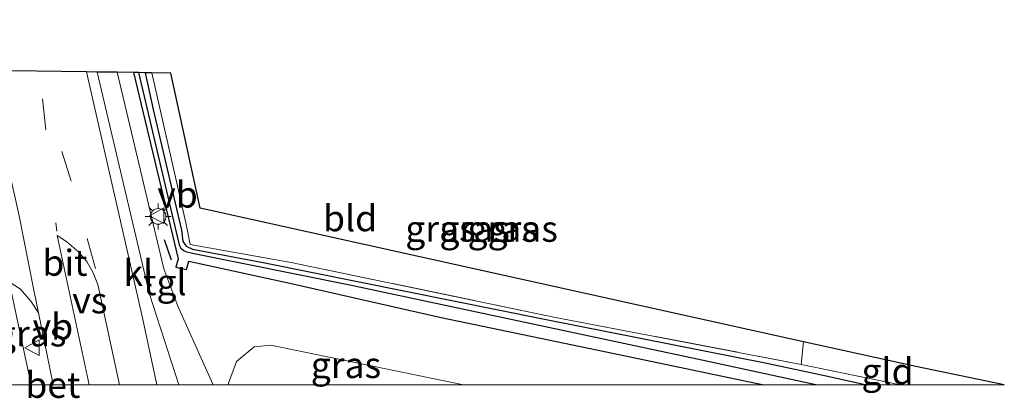
# Model space of a CAD drawing. Units: metres. Extents: x 179997 to 180280, y 381249 to 381330.
# Drawn here: x 180185 to 180280, y 381249 to 381285 of the extents above; entities that cross this region are included whole.
import ezdxf
from ezdxf.enums import TextEntityAlignment as Align

# ---------------------------------------------------------------- set-up
doc = ezdxf.new("R2010")
doc.units = ezdxf.units.M
doc.linetypes.add('IE-TERREINAFSCHEIDING', pattern=[10, 8, -2])
doc.linetypes.add('VW-3-9_STREEP', pattern=[12, 3, -9])
doc.layers.get('0').update_dxf_attribs({"lineweight": 25})
for name, color, linetype in [('B-ME-GW-INSTEEKWATERGANG-L-B1', 10, 'Continuous'), ('B-ME-GW-WATERGANG-GREPPEL-L-B1', 10, 'Continuous'), ('B-ME-IE-TERREINAFSCHEIDING-SCHRIKHEK-L-B1', 10, 'Continuous'), ('B-ME-KG-KADASTRAAL-OPNAMEDTMGRENS-L-B1', 10, 'Continuous')]:
    doc.layers.add(name, color=color, linetype=linetype)
for name, color, linetype, lineweight in [('B-ME-GW-TEENLIJN-L-B1', 93, 'Continuous', 18), ('B-ME-IE-GRASLAND-GV-B6', 93, 'Continuous', 18), ('B-ME-IE-GRONDWERKLIJN-GROND_INGERICHT-GV-B6', 253, 'Continuous', 18), ('B-ME-IE-MEUBILAIR_WEGMEUBILAIR-LICHTMAST-S-B1', 8, 'Continuous', 18), ('B-ME-IE-TERREINAFSCHEIDING-RASTERHEKWERK-L-B1', 8, 'IE-TERREINAFSCHEIDING', 18), ('B-ME-VH-VERH_SOORT-BETON-OVERIG-GV-B6', 8, 'IE-TERREINAFSCHEIDING-NATUURLIJK-HOUTWAL', 18), ('B-ME-VH-VERH_SOORT-BITUMEN-GV-B6', 8, 'IE-TERREINAFSCHEIDING-NATUURLIJK-HOUTWAL', 18), ('B-ME-VH-VERH_SOORT-KLINKERS-GV-B6', 8, 'IE-TERREINAFSCHEIDING-NATUURLIJK-HOUTWAL', 18), ('B-ME-VH-VERH_SOORT-TEGELS-GV-B6', 8, 'Continuous', 18), ('B-ME-VW-MARKERING-39STREEP-015-L-B1', 255, 'VW-3-9_STREEP', 18), ('B-ME-VW-MARKERING-VERDRIJFSTRP-GV-B6', 7, 'Continuous', 18), ('B-ME-VW-MEUBILAIR_WEGMEUBILAIR-VERKEERSBORD-S-B1', 8, 'Continuous', 18)]:
    doc.layers.add(name, color=color, linetype=linetype, lineweight=lineweight)
doc.styles.add('NLCS-ISO', font='NLCS-ISO.TTF')
doc.linetypes.add('IE-TERREINAFSCHEIDING-NATUURLIJK-HOUTWAL', pattern='A,7,-1.5,[67,NLCS.SHX,S=0.75,R=45,X=0,Y=0],-1.5,7,-1.5,[70,NLCS.SHX,S=0.75,R=0,X=0,Y=0],-1.5', length=20)

# ---------------------------------------------------------------- blocks, each defined once
blk = doc.blocks.new('lantaarnpaal')
for p, q in [((0, 0.75), (0, 1.25)), ((-0.75, 0), (-1.25, 0)), ((-0.884, 0.884), (-0.53, 0.53)), ((0.53, 0.53), (0.884, 0.884)), ((0.75, 0), (1.25, 0)), ((-0.53, -0.53), (-0.884, -0.884)), ((0, -0.75), (0, -1.25)), ((0.53, -0.53), (0.884, -0.884))]:
    blk.add_line(p, q)
blk.add_circle((0, 0), 0.75)
blk = doc.blocks.new('verkeersbord')
for p, q in [((0, 0.75), (-0.75, -0.625)), ((0.75, -0.625), (0, 0.75)), ((-0.75, -0.625), (0.75, -0.625))]:
    blk.add_line(p, q)

msp = doc.modelspace()

# ---------------------------------------------------------------- linework, layer by layer
at = {"layer": 'B-ME-GW-INSTEEKWATERGANG-L-B1'}
for points in [[(180195.923, 381280.039, 23.506), (180200.209, 381262.111, 23.578), (180199.983, 381261.312, 23.578), (180200.992, 381261.109, 23.578), (180201.217, 381261.908, 23.578), (180211.208, 381259.733, 23.578), (180225.459, 381256.489, 23.753), (180243.618, 381252.709, 23.553), (180256.461, 381250, 23.637)], [(180197.041, 381280.023, 23.385), (180197.814, 381276.488, 23.378), (180200.531, 381264.885, 23.253), (180200.655, 381263.805, 23.253), (180200.986, 381263.331, 23.253), (180201.571, 381263.041, 23.253), (180208.533, 381261.754, 23.253), (180235.548, 381256.305, 23.278), (180256.761, 381252.079, 23.228), (180262.724, 381250.799, 23.253), (180266.328, 381250, 23.278)]]:
    msp.add_polyline3d(points, dxfattribs=at)
at = {"layer": 'B-ME-GW-TEENLIJN-L-B1'}
msp.add_polyline3d([(180205.027, 381250, 23.472), (180205.048, 381250.183, 23.483), (180205.823, 381252.24, 23.483), (180207.495, 381253.677, 23.483), (180209.098, 381253.825, 23.483), (180227.617, 381250, 23.872)], dxfattribs=at)
at = {"layer": 'B-ME-GW-WATERGANG-GREPPEL-L-B1'}
msp.add_polyline3d([(180261.447, 381250, 22.984), (180250.513, 381252.372, 22.828), (180216.693, 381259.608, 22.903), (180201.575, 381262.639, 22.903), (180201.045, 381262.757, 22.903), (180200.738, 381262.896, 22.903), (180200.492, 381263.085, 22.903), (180200.345, 381263.459, 22.903), (180196.431, 381280.032, 22.857)], dxfattribs=at)
at = {"layer": 'B-ME-IE-GRASLAND-GV-B6'}
for points in [[(180256.461, 381250, 23.637), (180227.617, 381250, 23.872), (180209.098, 381253.825, 23.483), (180207.495, 381253.677, 23.483), (180205.823, 381252.24, 23.483), (180205.048, 381250.183, 23.483), (180205.027, 381250, 23.472), (180203.561, 381250, 23.402), (180202.964, 381251.358, 23.433), (180200.186, 381257.571, 23.458), (180198.811, 381261.163, 23.458), (180194.342, 381280.06, 23.532), (180195.923, 381280.039, 23.506), (180200.209, 381262.111, 23.578), (180199.983, 381261.312, 23.578), (180200.992, 381261.109, 23.578), (180201.217, 381261.908, 23.578), (180211.208, 381259.733, 23.578), (180225.459, 381256.489, 23.753), (180243.618, 381252.709, 23.553), (180256.461, 381250, 23.637)], [(180261.447, 381250, 22.984), (180256.461, 381250, 23.637), (180243.618, 381252.709, 23.553), (180225.459, 381256.489, 23.753), (180211.208, 381259.733, 23.578), (180201.217, 381261.908, 23.578), (180200.992, 381261.109, 23.578), (180199.983, 381261.312, 23.578), (180200.209, 381262.111, 23.578), (180195.923, 381280.039, 23.506), (180196.431, 381280.032, 22.857), (180200.345, 381263.459, 22.903), (180200.492, 381263.085, 22.903), (180200.738, 381262.896, 22.903), (180201.045, 381262.757, 22.903), (180201.575, 381262.639, 22.903), (180216.693, 381259.608, 22.903), (180250.513, 381252.372, 22.828), (180261.447, 381250, 22.984)], [(180266.328, 381250, 23.278), (180261.447, 381250, 22.984), (180250.513, 381252.372, 22.828), (180216.693, 381259.608, 22.903), (180201.575, 381262.639, 22.903), (180201.045, 381262.757, 22.903), (180200.738, 381262.896, 22.903), (180200.492, 381263.085, 22.903), (180200.345, 381263.459, 22.903), (180196.431, 381280.032, 22.857), (180197.041, 381280.023, 23.385), (180197.814, 381276.488, 23.378), (180200.531, 381264.885, 23.253), (180200.655, 381263.805, 23.253), (180200.986, 381263.331, 23.253), (180201.571, 381263.041, 23.253), (180208.533, 381261.754, 23.253), (180235.548, 381256.305, 23.278), (180256.761, 381252.079, 23.228), (180262.724, 381250.799, 23.253), (180266.328, 381250, 23.278)], [(180269.563, 381250, 23.348), (180266.328, 381250, 23.278), (180262.724, 381250.799, 23.253), (180256.761, 381252.079, 23.228), (180235.548, 381256.305, 23.278), (180208.533, 381261.754, 23.253), (180201.571, 381263.041, 23.253), (180200.986, 381263.331, 23.253), (180200.655, 381263.805, 23.253), (180200.531, 381264.885, 23.253), (180197.814, 381276.488, 23.378), (180197.041, 381280.023, 23.385), (180197.673, 381280.014, 23.454), (180201.013, 381265.286, 23.328), (180201.366, 381263.49, 23.299), (180211.047, 381261.787, 23.403), (180236.275, 381256.521, 23.378), (180260.038, 381251.975, 23.253), (180269.563, 381250, 23.348)], [(180186.08, 381250, 23.639), (180183.971, 381259.901, 23.662), (180185.054, 381259.212, 23.662), (180186.043, 381258.043, 23.662), (180186.786, 381256.927, 23.517), (180188.198, 381250.027, 23.52), (180188.072, 381250, 23.527), (180186.08, 381250, 23.639)], [(180227.617, 381250, 23.872), (180205.027, 381250, 23.472), (180205.048, 381250.183, 23.483), (180205.823, 381252.24, 23.483), (180207.495, 381253.677, 23.483), (180209.098, 381253.825, 23.483), (180227.617, 381250, 23.872)]]:
    msp.add_polyline3d(points, dxfattribs=at)
at = {"layer": 'B-ME-IE-GRONDWERKLIJN-GROND_INGERICHT-GV-B6'}
for points in [[(180197.673, 381280.014, 23.454), (180199.498, 381279.989, 23.511), (180202.31, 381266.99, 23.511), (180260.288, 381254.149, 23.253), (180260.038, 381251.975, 23.253), (180236.275, 381256.521, 23.378), (180211.047, 381261.787, 23.403), (180201.366, 381263.49, 23.299), (180201.013, 381265.286, 23.328), (180197.673, 381280.014, 23.454)], [(180269.563, 381250, 23.348), (180260.038, 381251.975, 23.253), (180260.288, 381254.149, 23.253), (180271.057, 381251.764, 23.511), (180279.563, 381250, 23.518), (180269.563, 381250, 23.348)]]:
    msp.add_polyline3d(points, dxfattribs=at)
at = {"layer": 'B-ME-IE-TERREINAFSCHEIDING-RASTERHEKWERK-L-B1'}
msp.add_line((180260.288, 381254.149, 23.253), (180260.038, 381251.975, 23.253), dxfattribs=at)
msp.add_polyline3d([(180197.673, 381280.014, 23.454), (180201.013, 381265.286, 23.328), (180201.366, 381263.49, 23.299), (180211.047, 381261.787, 23.403), (180236.275, 381256.521, 23.378), (180260.038, 381251.975, 23.253), (180269.563, 381250, 23.348)], dxfattribs=at)
at = {"layer": 'B-ME-IE-TERREINAFSCHEIDING-SCHRIKHEK-L-B1'}
msp.add_line((180199.552, 381262.006, 24.416), (180198.887, 381263.955, 24.416), dxfattribs=at)
at = {"layer": 'B-ME-KG-KADASTRAAL-OPNAMEDTMGRENS-L-B1'}
msp.add_polyline3d([(180279.563, 381250, 23.518), (180271.057, 381251.764, 23.511), (180260.288, 381254.149, 23.253), (180202.31, 381266.99, 23.511), (180199.498, 381279.989, 23.511), (180197.673, 381280.014, 23.454), (180197.041, 381280.023, 23.385), (180196.431, 381280.032, 22.857), (180195.923, 381280.039, 23.506), (180194.342, 381280.06, 23.532), (180192.438, 381280.087, 23.604), (180191.412, 381280.101, 23.583), (180181.795, 381280.234, 23.516), (180180.629, 381280.251, 23.641), (180178.901, 381280.275, 23.553), (180176.838, 381280.303, 23.528), (180174.182, 381280.34, 23.511), (180134.833, 381285.119, 23.986)], dxfattribs=at)
at = {"layer": 'B-ME-VH-VERH_SOORT-BETON-OVERIG-GV-B6'}
msp.add_polyline3d([(180188.204, 381250, 23.52), (180188.072, 381250, 23.527), (180188.198, 381250.027, 23.52), (180188.204, 381250, 23.52)], dxfattribs=at)
at = {"layer": 'B-ME-VH-VERH_SOORT-BITUMEN-GV-B6'}
msp.add_polyline3d([(180198.158, 381250, 23.585), (180188.204, 381250, 23.52), (180188.198, 381250.027, 23.52), (180186.786, 381256.927, 23.517), (180186.307, 381259.271, 23.516), (180184.923, 381266.274, 23.516), (180181.868, 381279.909, 23.516), (180181.795, 381280.234, 23.516), (180191.412, 381280.101, 23.583), (180196.772, 381256.453, 23.583), (180198.158, 381250, 23.585)], dxfattribs=at)
at = {"layer": 'B-ME-VH-VERH_SOORT-KLINKERS-GV-B6'}
for points in [[(180181.868, 381279.909, 23.516), (180184.923, 381266.274, 23.516), (180186.307, 381259.271, 23.516), (180186.786, 381256.927, 23.517), (180186.043, 381258.043, 23.662), (180185.054, 381259.212, 23.662), (180183.971, 381259.901, 23.662), (180183.593, 381261.676, 23.666), (180180.027, 381278.014, 23.666), (180180.121, 381278.239, 23.653), (180180.656, 381278.005, 23.653), (180181.159, 381279.746, 23.653), (180181.868, 381279.909, 23.516)], [(180198.158, 381250, 23.585), (180196.772, 381256.453, 23.583), (180191.412, 381280.101, 23.583), (180192.438, 381280.087, 23.604), (180197.454, 381258.72, 23.583), (180200.258, 381250, 23.515), (180198.158, 381250, 23.585)]]:
    msp.add_polyline3d(points, dxfattribs=at)
at = {"layer": 'B-ME-VH-VERH_SOORT-TEGELS-GV-B6'}
for points in [[(180182.865, 381250, 23.462), (180182.615, 381250.999, 23.478), (180180.191, 381263.025, 23.508), (180177.54, 381273.558, 23.528), (180176.573, 381277.838, 23.528), (180176.552, 381278.29, 23.528), (180176.598, 381278.799, 23.528), (180176.79, 381279.371, 23.528), (180176.828, 381279.787, 23.528), (180176.838, 381280.303, 23.528), (180178.901, 381280.275, 23.553), (180180.629, 381280.251, 23.641), (180180.622, 381279.729, 23.641), (180180.394, 381278.891, 23.616), (180180.121, 381278.239, 23.653), (180180.027, 381278.014, 23.666), (180183.593, 381261.676, 23.666), (180183.971, 381259.901, 23.662), (180186.08, 381250, 23.639), (180182.865, 381250, 23.462)], [(180200.258, 381250, 23.515), (180197.454, 381258.72, 23.583), (180192.438, 381280.087, 23.604), (180194.342, 381280.06, 23.532), (180198.811, 381261.163, 23.458), (180200.186, 381257.571, 23.458), (180202.964, 381251.358, 23.433), (180203.561, 381250, 23.402), (180200.258, 381250, 23.515)]]:
    msp.add_polyline3d(points, dxfattribs=at)
at = {"layer": 'B-ME-VW-MARKERING-39STREEP-015-L-B1'}
msp.add_line((180187.177, 381277.523, 23.583), (180188.538, 381264.781, 23.583), dxfattribs=at)
msp.add_polyline3d([(180192.273, 381261.196, 23.583), (180189.925, 381269.581, 23.583), (180187.455, 381277.574, 23.583)], dxfattribs=at)
at = {"layer": 'B-ME-VW-MARKERING-VERDRIJFSTRP-GV-B6'}
msp.add_polyline3d([(180194.574, 381250, 23.583), (180191.668, 381250, 23.583), (180188.575, 381264.352, 23.583), (180189.508, 381263.75, 23.583), (180190.621, 381262.782, 23.583), (180191.433, 381261.856, 23.583), (180192.05, 381260.781, 23.583), (180192.479, 381259.647, 23.583), (180194.574, 381250, 23.583)], dxfattribs=at)

# ---------------------------------------------------------------- block references
at = {"layer": 'B-ME-IE-MEUBILAIR_WEGMEUBILAIR-LICHTMAST-S-B1', "rotation": 90}
msp.add_blockref('lantaarnpaal', (180198.283, 381266.201, 23.566), dxfattribs=at)
at = {"layer": 'B-ME-VW-MEUBILAIR_WEGMEUBILAIR-VERKEERSBORD-S-B1', "rotation": 90}
for p in [(180198.199, 381266.273, 23.603), (180186.226, 381253.581, 23.716)]:
    msp.add_blockref('verkeersbord', p, dxfattribs=at)

# ---------------------------------------------------------------- texts
at = {"layer": 'B-ME-IE-GRASLAND-GV-B6', "ltscale": 0.2, "style": 'NLCS-ISO'}
for p in [(180225.401, 381265.03), (180228.685, 381265.02), (180231.38, 381265.016), (180233.302, 381265.012), (180186.084, 381254.951), (180216.322, 381251.912)]:
    msp.add_text('gras', height=2.5, dxfattribs=at).set_placement(p, align=Align.MIDDLE_CENTER)
at = {"layer": 'B-ME-IE-GRONDWERKLIJN-GROND_INGERICHT-GV-B6', "ltscale": 0.2, "style": 'NLCS-ISO'}
for s, p in [('bld', (180216.718, 381266.021)), ('gld', (180268.345, 381251.315))]:
    msp.add_text(s, height=2.5, dxfattribs=at).set_placement(p, align=Align.MIDDLE_CENTER)
at = {"layer": 'B-ME-VH-VERH_SOORT-BETON-OVERIG-GV-B6', "ltscale": 0.2, "style": 'NLCS-ISO'}
msp.add_text('bet', height=2.5, dxfattribs=at).set_placement((180188.169, 381250.007), align=Align.MIDDLE_CENTER)
at = {"layer": 'B-ME-VH-VERH_SOORT-BITUMEN-GV-B6', "ltscale": 0.2, "style": 'NLCS-ISO'}
msp.add_text('bit', height=2.5, dxfattribs=at).set_placement((180189.326, 381261.745), align=Align.MIDDLE_CENTER)
at = {"layer": 'B-ME-VH-VERH_SOORT-KLINKERS-GV-B6', "ltscale": 0.2, "style": 'NLCS-ISO'}
msp.add_text('kl', height=2.5, dxfattribs=at).set_placement((180196.379, 381260.766), align=Align.MIDDLE_CENTER)
at = {"layer": 'B-ME-VH-VERH_SOORT-TEGELS-GV-B6', "ltscale": 0.2, "style": 'NLCS-ISO'}
msp.add_text('tgl', height=2.5, dxfattribs=at).set_placement((180198.919, 381259.884), align=Align.MIDDLE_CENTER)
at = {"layer": 'B-ME-VW-MARKERING-VERDRIJFSTRP-GV-B6', "ltscale": 0.2, "style": 'NLCS-ISO'}
msp.add_text('vs', height=2.5, dxfattribs=at).set_placement((180191.72, 381258.13), align=Align.MIDDLE_CENTER)
at = {"layer": 'B-ME-VW-MEUBILAIR_WEGMEUBILAIR-VERKEERSBORD-S-B1', "ltscale": 0.2, "style": 'NLCS-ISO'}
for p in [(180198.199, 381266.273, 23.603), (180186.226, 381253.581, 23.716)]:
    msp.add_text('vb', height=2.5, dxfattribs=at).set_placement(p, align=Align.BOTTOM_LEFT)

doc.saveas('drawing.dxf')
